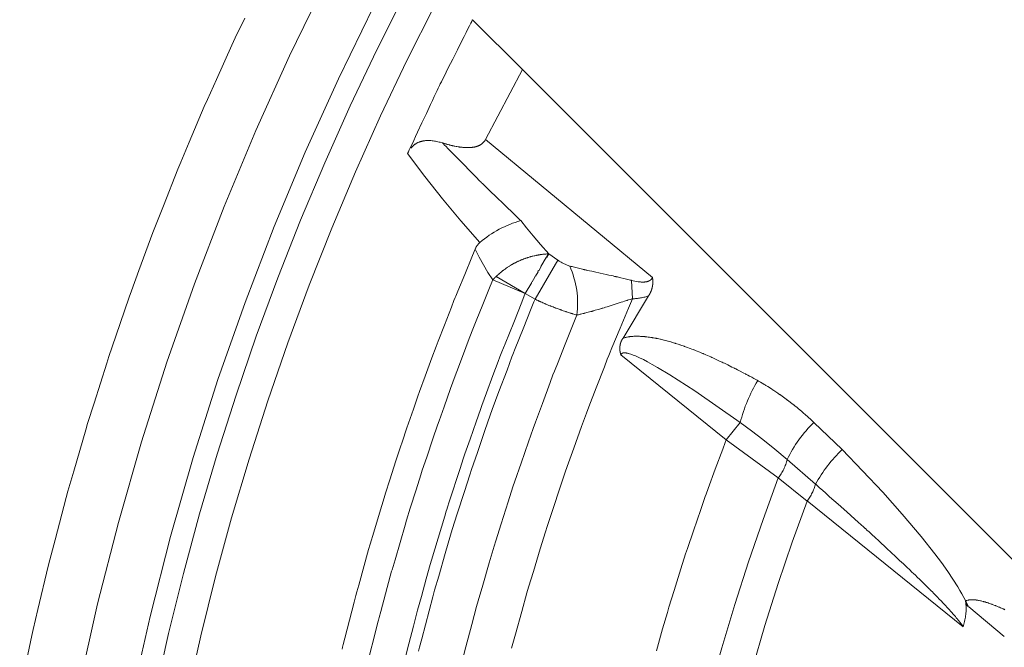
# Model space of a CAD drawing. Units: inches. Extents: x 0.5 to 16.1, y 0.5 to 11.2.
# Drawn here: x 3.2 to 3.9, y 9.3 to 9.8 of the extents above; entities that cross this region are included whole.
import ezdxf

# ---------------------------------------------------------------- set-up
doc = ezdxf.new("R2010")
doc.units = ezdxf.units.IN
doc.header["$MEASUREMENT"] = 0
doc.layers.add('Layer 1', color=7, linetype='Continuous')

msp = doc.modelspace()

# ---------------------------------------------------------------- linework, layer by layer
at = {"layer": 'Layer 1', "color": 7, "lineweight": 9, "true_color": 0xffffff}
for points in [[(3.40731, 9.79776), (3.38124, 9.74419), (3.35658, 9.6896), (3.33337, 9.63404), (3.31167, 9.57757), (3.29155, 9.52025), (3.27302, 9.46214), (3.25613, 9.40331), (3.24094, 9.34383), (3.22745, 9.28378), (3.21573, 9.22322), (3.20577, 9.16224), (3.19762, 9.1009), (3.19127, 9.03931), (3.18674, 8.97751), (3.18405, 8.91563)], [(3.46521, 9.78907), (3.44488, 9.74853), (3.42542, 9.70751), (3.40689, 9.66604), (3.38928, 9.62417), (3.37262, 9.58192), (3.35688, 9.53931), (3.34212, 9.49638), (3.32834, 9.45317), (3.31552, 9.40969), (3.3037, 9.36601), (3.29285, 9.32214), (3.28301, 9.27813), (3.27416, 9.23397), (3.2663, 9.18974), (3.25944, 9.14546), (3.25356, 9.10115), (3.24867, 9.05686), (3.24477, 9.01261), (3.24184, 8.96843)], [(3.22344, 8.9145), (3.22608, 8.97522), (3.23051, 9.03585), (3.23674, 9.09629), (3.24474, 9.15647), (3.25452, 9.2163), (3.26602, 9.27572), (3.27924, 9.33464), (3.29416, 9.393), (3.31073, 9.45072), (3.32891, 9.50774), (3.34866, 9.56397), (3.36995, 9.61937), (3.39271, 9.67389), (3.41691, 9.72746), (3.44249, 9.78003)], [(3.26332, 8.92822), (3.26536, 8.97169), (3.26835, 9.01524), (3.27229, 9.05888), (3.2772, 9.10258), (3.28308, 9.14626), (3.28993, 9.18993), (3.29776, 9.23354), (3.30658, 9.27705), (3.31638, 9.32045), (3.32714, 9.36372), (3.33889, 9.40677), (3.35158, 9.44962), (3.36526, 9.49222), (3.37989, 9.53454), (3.39546, 9.57654), (3.41197, 9.61819), (3.42939, 9.65947), (3.44774, 9.70033), (3.46697, 9.74076), (3.48708, 9.78072)], [(3.18607, 9.28828), (3.19291, 9.32067), (3.19393, 9.32515), (3.19739, 9.33975), (3.20491, 9.37143), (3.20605, 9.37593), (3.20991, 9.39062), (3.21803, 9.42156), (3.21931, 9.4261), (3.22357, 9.44085), (3.23228, 9.47101), (3.2337, 9.47561), (3.23835, 9.49039), (3.24759, 9.51975), (3.24917, 9.52443), (3.25421, 9.53924), (3.26395, 9.56776), (3.26568, 9.57254), (3.27113, 9.58732), (3.28131, 9.615), (3.28323, 9.61989), (3.28905, 9.63464), (3.29962, 9.66146), (3.30173, 9.66647), (3.30792, 9.68117), (3.31885, 9.7071), (3.32117, 9.71226), (3.32773, 9.72686), (3.33898, 9.7519), (3.3415, 9.75722), (3.34842, 9.77172)], [(3.51485, 9.77055), (3.51469, 9.77024), (3.51425, 9.76935), (3.51354, 9.76795), (3.5126, 9.76608), (3.51146, 9.76381), (3.51015, 9.7612), (3.50869, 9.75831), (3.50714, 9.7552), (3.5038, 9.74856), (3.50039, 9.74177), (3.49714, 9.7353), (3.49564, 9.73233), (3.49429, 9.72962), (3.49308, 9.72723), (3.49207, 9.72521), (3.49129, 9.72366), (3.49075, 9.72258), (3.4905, 9.72208), (3.49046, 9.72201), (3.49022, 9.72148), (3.48971, 9.72041), (3.48896, 9.71881), (3.48801, 9.71677), (3.48687, 9.71435), (3.4856, 9.7116), (3.48418, 9.7086), (3.48111, 9.70203), (3.47787, 9.69515), (3.47472, 9.68842), (3.47325, 9.68527), (3.47189, 9.68235), (3.47064, 9.6797), (3.46957, 9.67741), (3.46868, 9.67551), (3.46801, 9.67409), (3.46758, 9.67319), (3.46744, 9.67287)], [(3.55129, 9.7341), (3.51485, 9.77055)], [(3.52439, 9.68308), (3.5513, 9.7341)], [(3.55129, 9.7341), (3.92891, 9.35649)], [(3.46979, 9.67674), (3.47002, 9.67701), (3.47025, 9.67728), (3.47049, 9.67753), (3.47072, 9.67779), (3.47097, 9.67803), (3.47124, 9.67828), (3.4715, 9.6785), (3.47177, 9.67874), (3.47202, 9.67894), (3.47228, 9.67915), (3.47254, 9.67935), (3.47282, 9.67955), (3.4731, 9.67974), (3.47338, 9.67992), (3.47366, 9.6801), (3.47395, 9.68025), (3.47427, 9.68043), (3.47457, 9.68058), (3.47489, 9.68074), (3.47521, 9.68087), (3.47553, 9.68101), (3.47586, 9.68114), (3.47618, 9.68126), (3.47652, 9.68137), (3.47685, 9.68149), (3.47718, 9.68158), (3.47753, 9.68167), (3.47786, 9.68175), (3.4782, 9.68183), (3.47854, 9.68192), (3.47889, 9.68197), (3.47924, 9.68203), (3.47967, 9.6821), (3.4801, 9.68215), (3.48053, 9.68219), (3.48096, 9.68224), (3.48139, 9.68225), (3.48182, 9.68228), (3.48225, 9.68228), (3.4827, 9.68229), (3.48313, 9.68228), (3.48356, 9.68226), (3.48443, 9.68222), (3.48529, 9.68214), (3.48617, 9.68204), (3.48703, 9.68192), (3.48789, 9.68176), (3.48875, 9.6816), (3.4896, 9.6814), (3.49045, 9.68119), (3.49129, 9.68097), (3.49295, 9.68049)], [(3.49295, 9.68049), (3.49306, 9.68046), (3.49336, 9.68036), (3.49379, 9.68024), (3.49429, 9.6801), (3.49525, 9.67981), (3.49559, 9.67969), (3.4958, 9.67964), (3.49586, 9.67963), (3.49609, 9.67957), (3.49647, 9.67946), (3.49695, 9.67933), (3.49795, 9.67907), (3.49836, 9.67896), (3.49862, 9.67889), (3.49877, 9.67885), (3.49916, 9.67875), (3.49968, 9.67864), (3.50006, 9.67854), (3.50019, 9.67851), (3.50031, 9.67849), (3.50052, 9.67844), (3.50104, 9.67833), (3.50147, 9.67824), (3.50158, 9.67821), (3.50161, 9.67819), (3.5017, 9.67818), (3.5019, 9.67815), (3.50286, 9.67796), (3.50301, 9.67793), (3.50306, 9.67792), (3.50312, 9.6779), (3.50329, 9.67789), (3.50425, 9.67771), (3.50443, 9.67768), (3.50452, 9.67767), (3.50455, 9.67767), (3.50466, 9.67764), (3.50502, 9.6776), (3.50544, 9.67753), (3.50573, 9.67749), (3.50583, 9.67747), (3.50616, 9.67743), (3.50659, 9.67737), (3.50693, 9.67733), (3.50702, 9.67733), (3.50731, 9.67731), (3.50773, 9.67726), (3.50811, 9.67722), (3.5082, 9.67721), (3.50822, 9.67721), (3.5083, 9.67721), (3.50847, 9.67719), (3.50888, 9.67717), (3.50927, 9.67714), (3.5094, 9.67713), (3.50944, 9.67713), (3.50948, 9.67713), (3.50961, 9.67713), (3.50995, 9.67711), (3.51031, 9.6771), (3.51051, 9.67708), (3.51054, 9.67708), (3.51062, 9.67708), (3.51094, 9.67708), (3.51131, 9.67708), (3.51155, 9.67707), (3.51161, 9.67708), (3.51176, 9.67708), (3.51208, 9.67708), (3.51213, 9.67708), (3.51226, 9.6771), (3.51261, 9.6771), (3.51265, 9.67711), (3.51276, 9.67711), (3.51312, 9.67714), (3.51326, 9.67714), (3.51362, 9.67717), (3.5138, 9.67718), (3.51437, 9.67725), (3.51456, 9.67726), (3.51462, 9.67726), (3.51488, 9.67731), (3.515, 9.67732), (3.51502, 9.67732), (3.51529, 9.67736), (3.51541, 9.67737), (3.51545, 9.67737), (3.51569, 9.67742), (3.51581, 9.67744), (3.51587, 9.67746), (3.51594, 9.67747), (3.51608, 9.6775), (3.51622, 9.67753), (3.5163, 9.67754), (3.51634, 9.67754), (3.51648, 9.67758), (3.51672, 9.67762), (3.51676, 9.67762), (3.51687, 9.67767), (3.51712, 9.67772), (3.51716, 9.67774), (3.51726, 9.67776), (3.51754, 9.67783), (3.51765, 9.67787), (3.51793, 9.67794), (3.51805, 9.67799), (3.51831, 9.67808), (3.51843, 9.67812), (3.5187, 9.67821), (3.51881, 9.67826), (3.51908, 9.67836), (3.51918, 9.6784), (3.5192, 9.67842), (3.51944, 9.67853), (3.51956, 9.67857), (3.51959, 9.67858), (3.51969, 9.67864), (3.51987, 9.67874), (3.52023, 9.67892), (3.52044, 9.67904), (3.52065, 9.67915), (3.52075, 9.67921), (3.52095, 9.67933), (3.52104, 9.67939), (3.52123, 9.67953), (3.52131, 9.67958), (3.52152, 9.67972), (3.52161, 9.67979), (3.52179, 9.67993), (3.52187, 9.67999), (3.52188, 9.68), (3.52293, 9.68097), (3.52379, 9.68203), (3.52415, 9.68261), (3.5242, 9.68271), (3.52423, 9.68276), (3.52429, 9.68286), (3.52431, 9.68292), (3.5244, 9.68308)], [(3.6463, 9.58218), (3.52439, 9.68308)], [(3.49295, 9.68049), (3.493, 9.68044), (3.49313, 9.68031), (3.49365, 9.67978), (3.49447, 9.67894), (3.49555, 9.67783), (3.49687, 9.67649), (3.49838, 9.67494), (3.50006, 9.67324), (3.50187, 9.67139), (3.50572, 9.66747), (3.50968, 9.66343), (3.51159, 9.66147), (3.51344, 9.65961), (3.51516, 9.65785), (3.51673, 9.65624), (3.51812, 9.65482), (3.51929, 9.65364), (3.52019, 9.65271), (3.52081, 9.65208), (3.52101, 9.65187), (3.52111, 9.65178), (3.52115, 9.65174), (3.52126, 9.65163), (3.52145, 9.65144), (3.52209, 9.65082), (3.52304, 9.64992), (3.52423, 9.64875), (3.52565, 9.64738), (3.52727, 9.64582), (3.52904, 9.6441), (3.53093, 9.64228), (3.5329, 9.64038), (3.53694, 9.63644), (3.5409, 9.63262), (3.54276, 9.63083), (3.54447, 9.62917), (3.54604, 9.62765), (3.54738, 9.62635), (3.5485, 9.62526), (3.54934, 9.62446), (3.54987, 9.62394), (3.55001, 9.62381), (3.55005, 9.62376)], [(3.46744, 9.67287), (3.47994, 9.65606), (3.49291, 9.63962), (3.50637, 9.62355), (3.52025, 9.60786)], [(3.55006, 9.62376), (3.54803, 9.62317), (3.546, 9.62251), (3.544, 9.62181), (3.54201, 9.62104), (3.54006, 9.62022), (3.53811, 9.61935), (3.53618, 9.61842), (3.53429, 9.61743), (3.5324, 9.6164), (3.53057, 9.61533), (3.52876, 9.61419), (3.52699, 9.61303), (3.52524, 9.61179), (3.52354, 9.61053), (3.52188, 9.60922), (3.52025, 9.60786)], [(3.55006, 9.62376), (3.55421, 9.61856), (3.55914, 9.61263), (3.56458, 9.60629), (3.57064, 9.59951)], [(3.5167, 9.60283), (3.51605, 9.60123), (3.51431, 9.59704), (3.50912, 9.58447), (3.50411, 9.57233), (3.50259, 9.56868), (3.50218, 9.56763), (3.50126, 9.5653), (3.49941, 9.56057), (3.49433, 9.54751), (3.48976, 9.53579), (3.48823, 9.53186), (3.48519, 9.52358), (3.48026, 9.51018), (3.47616, 9.49898), (3.4749, 9.49551), (3.47168, 9.48613), (3.46695, 9.47247), (3.46334, 9.46195), (3.46223, 9.45863), (3.45888, 9.44825), (3.45444, 9.43444), (3.4513, 9.42473), (3.45023, 9.42126), (3.44684, 9.40995), (3.44269, 9.39612), (3.44006, 9.38734), (3.43895, 9.3834), (3.43176, 9.35756), (3.43034, 9.35248), (3.42961, 9.34986), (3.42934, 9.34883), (3.4284, 9.34509), (3.42163, 9.31879), (3.42045, 9.31418), (3.41997, 9.31229), (3.41961, 9.31075)], [(3.52025, 9.60786), (3.51996, 9.6076), (3.51968, 9.60733), (3.51942, 9.60706), (3.51915, 9.60678), (3.51889, 9.60649), (3.51865, 9.60618), (3.51842, 9.60588), (3.51818, 9.60556), (3.51796, 9.60524), (3.51775, 9.6049), (3.51756, 9.60457), (3.51736, 9.60424), (3.51718, 9.60389), (3.51701, 9.60354), (3.51685, 9.60319), (3.51671, 9.60283)], [(3.5296, 9.58047), (3.52615, 9.58593), (3.52285, 9.59147), (3.51969, 9.59711), (3.51671, 9.60283)], [(3.53206, 9.5829), (3.53211, 9.58294), (3.53222, 9.58305), (3.53256, 9.58337), (3.5329, 9.58369), (3.53299, 9.58379), (3.53302, 9.5838), (3.53308, 9.58387), (3.53322, 9.584), (3.53356, 9.58431), (3.5339, 9.58461), (3.53398, 9.58468), (3.53401, 9.5847), (3.53409, 9.58477), (3.53423, 9.58491), (3.53461, 9.58523), (3.53492, 9.58549), (3.53502, 9.58558), (3.53529, 9.5858), (3.53567, 9.58612), (3.53597, 9.58637), (3.53606, 9.58644), (3.53636, 9.58668), (3.53674, 9.587), (3.53702, 9.58722), (3.53713, 9.58729), (3.53745, 9.58754), (3.53786, 9.58784), (3.53802, 9.58797), (3.53812, 9.58804), (3.53813, 9.58806), (3.53823, 9.58812), (3.53858, 9.58838), (3.53898, 9.58866), (3.53913, 9.58877), (3.53922, 9.58883), (3.53924, 9.58884), (3.53936, 9.58893), (3.54013, 9.58945), (3.54027, 9.58955), (3.54033, 9.58959), (3.54037, 9.58962), (3.54049, 9.5897), (3.5413, 9.59023), (3.54141, 9.5903), (3.54145, 9.59033), (3.54152, 9.59037), (3.54167, 9.59047), (3.54248, 9.59097), (3.54258, 9.59102), (3.54261, 9.59105), (3.5427, 9.59111), (3.54287, 9.5912), (3.5433, 9.59145), (3.54366, 9.59168), (3.54379, 9.59174), (3.54408, 9.59191), (3.54452, 9.59216), (3.54488, 9.59236), (3.54499, 9.59241), (3.54533, 9.59259), (3.54577, 9.59283), (3.54611, 9.59301), (3.54622, 9.59305), (3.54658, 9.59325), (3.54704, 9.59347), (3.54722, 9.59356), (3.54733, 9.59362), (3.54745, 9.59368), (3.54786, 9.59387), (3.5483, 9.59408), (3.54848, 9.59416), (3.54856, 9.5942), (3.54861, 9.59422), (3.54872, 9.59427), (3.54913, 9.59447), (3.54959, 9.59466), (3.54974, 9.59473), (3.54981, 9.59476), (3.54987, 9.59477), (3.55001, 9.59484), (3.55045, 9.59502), (3.55088, 9.5952), (3.55102, 9.59527), (3.55108, 9.59529), (3.55115, 9.59531), (3.5513, 9.59537), (3.55176, 9.59555), (3.55219, 9.59572), (3.55231, 9.59577), (3.55234, 9.59579), (3.55244, 9.59581), (3.55262, 9.59588), (3.55309, 9.59605), (3.55349, 9.5962), (3.55363, 9.59625), (3.55376, 9.59629), (3.55395, 9.59636), (3.55442, 9.59651), (3.55481, 9.59665), (3.55494, 9.59669), (3.55529, 9.59679), (3.55579, 9.59695), (3.55613, 9.59706), (3.55626, 9.59709), (3.55665, 9.5972), (3.55713, 9.59736), (3.55745, 9.59744), (3.55758, 9.59748), (3.55799, 9.59759), (3.55848, 9.59772), (3.55867, 9.59776), (3.55877, 9.59779), (3.55881, 9.5978), (3.55892, 9.59783), (3.55984, 9.59805), (3.56002, 9.59809), (3.56011, 9.59811), (3.56013, 9.59812), (3.56029, 9.59815), (3.5612, 9.59834), (3.56136, 9.59838), (3.56141, 9.59838), (3.56148, 9.5984), (3.56163, 9.59844), (3.56256, 9.59861), (3.5627, 9.59863), (3.56273, 9.59863), (3.56283, 9.59865), (3.56301, 9.59869), (3.56349, 9.59877), (3.56392, 9.59884), (3.56404, 9.59886), (3.56406, 9.59886), (3.56419, 9.59888), (3.56438, 9.59891), (3.56488, 9.59898), (3.56529, 9.59904), (3.56541, 9.59906), (3.56576, 9.59911), (3.56626, 9.59916), (3.56663, 9.5992), (3.56676, 9.59922), (3.56713, 9.59926), (3.56763, 9.5993), (3.56798, 9.59934), (3.56811, 9.59936), (3.56852, 9.59938), (3.56901, 9.59941), (3.56919, 9.59943), (3.56931, 9.59944), (3.56936, 9.59944), (3.56949, 9.59944), (3.56995, 9.59947), (3.57042, 9.59949), (3.57058, 9.59951), (3.57063, 9.59951)], [(3.56478, 9.59033), (3.56857, 9.5969)], [(3.56882, 9.59732), (3.57008, 9.59952)], [(3.56895, 9.59668), (3.57064, 9.59951)], [(3.57064, 9.59951), (3.57717, 9.59497)], [(3.56049, 9.5664), (3.57717, 9.59498)], [(3.56327, 9.58717), (3.56506, 9.59016)], [(3.57717, 9.59498), (3.57766, 9.59462), (3.57816, 9.59427), (3.57867, 9.59394), (3.57918, 9.5936), (3.57971, 9.5933), (3.58024, 9.59299), (3.58077, 9.5927), (3.58131, 9.59241), (3.58185, 9.59214), (3.58241, 9.59188), (3.58296, 9.59163), (3.58353, 9.59139), (3.5841, 9.59117), (3.58467, 9.59095), (3.58524, 9.59075), (3.58582, 9.59057)], [(3.58582, 9.59057), (3.58594, 9.59054), (3.58629, 9.59046), (3.58683, 9.59032), (3.58754, 9.59015), (3.58836, 9.58996), (3.58929, 9.58972), (3.5913, 9.58924), (3.59332, 9.58875), (3.59423, 9.58853), (3.59508, 9.58832), (3.59577, 9.58815), (3.59632, 9.58801), (3.59666, 9.58793), (3.59679, 9.5879), (3.59684, 9.58789), (3.59704, 9.58785), (3.59736, 9.58778), (3.59776, 9.58768), (3.59827, 9.58757), (3.59889, 9.58743), (3.60034, 9.58711), (3.60208, 9.58674), (3.60401, 9.58631), (3.60821, 9.58537), (3.6124, 9.58446), (3.61433, 9.58403), (3.61605, 9.58364), (3.61751, 9.58332), (3.61812, 9.58318), (3.61864, 9.58307), (3.61907, 9.58297), (3.61937, 9.5829), (3.61957, 9.58286), (3.61962, 9.58285), (3.61975, 9.58282), (3.62012, 9.58274), (3.62068, 9.5826), (3.62141, 9.58243), (3.62227, 9.58221), (3.62323, 9.58199), (3.62534, 9.58149), (3.62744, 9.58099), (3.6284, 9.58075), (3.62926, 9.58056), (3.63, 9.58037), (3.63057, 9.58024), (3.63093, 9.58015), (3.63105, 9.58012)], [(3.58582, 9.59057), (3.58671, 9.58849), (3.58754, 9.58637), (3.58829, 9.58422), (3.58897, 9.58203), (3.58958, 9.57983), (3.59011, 9.57758), (3.59057, 9.57533), (3.59094, 9.57305), (3.59123, 9.57078), (3.59146, 9.56849), (3.59159, 9.56619), (3.59165, 9.5639), (3.59162, 9.56162), (3.59154, 9.55933), (3.59136, 9.55707), (3.59109, 9.55482)], [(3.5296, 9.58047), (3.5296, 9.58047), (3.52962, 9.5805), (3.52965, 9.58054), (3.52971, 9.58058), (3.52976, 9.58064), (3.52983, 9.58071), (3.5299, 9.58078), (3.52997, 9.58086), (3.53014, 9.58103), (3.5303, 9.58119), (3.5304, 9.58128), (3.53047, 9.58136), (3.53054, 9.58143), (3.53061, 9.5815), (3.53068, 9.58157), (3.53072, 9.58161), (3.53076, 9.58165), (3.53079, 9.58168), (3.5308, 9.58169), (3.53082, 9.58171), (3.53085, 9.58173), (3.53089, 9.58178), (3.53094, 9.58182), (3.531, 9.58189), (3.53107, 9.58194), (3.53115, 9.58203), (3.53123, 9.58211), (3.53132, 9.58219), (3.5315, 9.58236), (3.53166, 9.58251), (3.53175, 9.58259), (3.53182, 9.58266), (3.53189, 9.58273), (3.53194, 9.58279), (3.532, 9.58283), (3.53203, 9.58287), (3.53204, 9.58289), (3.53205, 9.58289), (3.53205, 9.5829), (3.53207, 9.5829)], [(3.55339, 9.57059), (3.53207, 9.58289)], [(3.55841, 9.57902), (3.56048, 9.58249)], [(3.56031, 9.58259), (3.56071, 9.58329)], [(3.5609, 9.58318), (3.56283, 9.58642)], [(3.5626, 9.58655), (3.56304, 9.58731)], [(3.63105, 9.58012), (3.63224, 9.57983), (3.63344, 9.57955), (3.63462, 9.57933), (3.63579, 9.57914), (3.63636, 9.57905), (3.63692, 9.57899), (3.63748, 9.57894), (3.63805, 9.5789), (3.63859, 9.57887), (3.63915, 9.57887), (3.63967, 9.57887), (3.6402, 9.5789), (3.64047, 9.57892), (3.64072, 9.57894), (3.64098, 9.57897), (3.64123, 9.57899), (3.64148, 9.57903), (3.64173, 9.57907), (3.64197, 9.57911), (3.6422, 9.57917), (3.64244, 9.57924), (3.64266, 9.57928), (3.6429, 9.57936), (3.64312, 9.57943), (3.64333, 9.57951), (3.64354, 9.5796), (3.64374, 9.57969), (3.64384, 9.57974), (3.64395, 9.57979), (3.64405, 9.57983), (3.64415, 9.57989), (3.64424, 9.57994), (3.64434, 9.58), (3.64442, 9.58005), (3.64452, 9.58012), (3.64461, 9.58018), (3.64469, 9.58024), (3.64479, 9.5803), (3.64487, 9.58037), (3.64495, 9.58043), (3.64502, 9.5805), (3.64511, 9.58058), (3.64519, 9.58065), (3.64526, 9.58072), (3.64534, 9.58079), (3.64541, 9.58087), (3.64549, 9.58094), (3.64555, 9.58103), (3.64562, 9.58111), (3.64569, 9.58119), (3.64576, 9.58128), (3.64581, 9.58136), (3.64587, 9.58144), (3.64594, 9.58153), (3.64599, 9.58162), (3.64605, 9.58171), (3.64611, 9.5818), (3.64615, 9.58189), (3.6462, 9.58199), (3.64626, 9.58208), (3.6463, 9.58218)], [(3.64349, 9.56885), (3.6435, 9.56886), (3.64353, 9.5689), (3.64361, 9.56904), (3.6437, 9.56915), (3.64372, 9.56919), (3.64372, 9.56921), (3.64374, 9.56923), (3.64376, 9.56928), (3.64385, 9.56942), (3.64393, 9.56953), (3.64395, 9.56957), (3.644, 9.56967), (3.64408, 9.56979), (3.64415, 9.56992), (3.64417, 9.56996), (3.64422, 9.57004), (3.64431, 9.57019), (3.64436, 9.57029), (3.64438, 9.57033), (3.64443, 9.57044), (3.64451, 9.57058), (3.64457, 9.57069), (3.64458, 9.57072), (3.64464, 9.57085), (3.64472, 9.57099), (3.64476, 9.57108), (3.64478, 9.57112), (3.64492, 9.5714), (3.64493, 9.57146), (3.64495, 9.57148), (3.64496, 9.5715), (3.64497, 9.57153), (3.6451, 9.57182), (3.64513, 9.57187), (3.64513, 9.57189), (3.64514, 9.5719), (3.64515, 9.57196), (3.64526, 9.57223), (3.64528, 9.57229), (3.64529, 9.5723), (3.64531, 9.57232), (3.64532, 9.57237), (3.64543, 9.57267), (3.64545, 9.57269), (3.64545, 9.57271), (3.64546, 9.57273), (3.64549, 9.5728), (3.64553, 9.57296), (3.64558, 9.57308), (3.6456, 9.57312), (3.64563, 9.57324), (3.64568, 9.57339), (3.64572, 9.57351), (3.64574, 9.57355), (3.64578, 9.57367), (3.64582, 9.57383), (3.64585, 9.57394), (3.64586, 9.57399), (3.6459, 9.57411), (3.64595, 9.57428), (3.64597, 9.57437), (3.64599, 9.57442), (3.64601, 9.57455), (3.64606, 9.57472), (3.64607, 9.57478), (3.64608, 9.5748), (3.64608, 9.57482), (3.64608, 9.57486), (3.64613, 9.57501), (3.64615, 9.57517), (3.64617, 9.57522), (3.64618, 9.57525), (3.64618, 9.57526), (3.64618, 9.5753), (3.64622, 9.57546), (3.64625, 9.57561), (3.64626, 9.57567), (3.64626, 9.57568), (3.64626, 9.57571), (3.64628, 9.57576), (3.64631, 9.57592), (3.64633, 9.57607), (3.64633, 9.5761), (3.64633, 9.57611), (3.64635, 9.57615), (3.64636, 9.57621), (3.64638, 9.57637), (3.64639, 9.57651), (3.6464, 9.57655), (3.64642, 9.57667), (3.64643, 9.57683), (3.64645, 9.57696), (3.64646, 9.577), (3.64647, 9.57712), (3.64649, 9.57728), (3.6465, 9.5774), (3.6465, 9.57744), (3.64651, 9.57757), (3.64653, 9.57775), (3.64653, 9.57785), (3.64654, 9.57789), (3.64654, 9.57804), (3.64656, 9.57819), (3.64656, 9.57826), (3.64656, 9.5783), (3.64656, 9.57832), (3.64656, 9.57835), (3.64657, 9.57867), (3.64657, 9.57871), (3.64657, 9.57874), (3.64657, 9.57875), (3.64657, 9.5788), (3.64657, 9.57911), (3.64657, 9.57917), (3.64657, 9.57918), (3.64657, 9.57919), (3.64657, 9.57925), (3.64657, 9.57955), (3.64657, 9.5796), (3.64657, 9.57961), (3.64656, 9.57964), (3.64656, 9.57971), (3.64654, 9.58001), (3.64654, 9.58005), (3.64654, 9.58015), (3.64653, 9.58032), (3.64651, 9.58044), (3.64651, 9.58048), (3.6465, 9.58061), (3.64649, 9.58076), (3.64647, 9.58089), (3.64647, 9.58093), (3.64646, 9.58105), (3.64643, 9.58122), (3.64642, 9.58132), (3.64642, 9.58136), (3.6464, 9.5815), (3.64638, 9.58165), (3.64638, 9.58175), (3.64636, 9.58178), (3.64636, 9.58182), (3.64633, 9.58196), (3.64631, 9.58211), (3.64631, 9.58217), (3.64629, 9.58218)], [(3.43821, 9.30038), (3.44466, 9.32624), (3.44573, 9.33049), (3.44611, 9.33198), (3.44661, 9.33383), (3.44782, 9.33831), (3.45476, 9.36394), (3.45575, 9.36758), (3.45603, 9.36856), (3.45676, 9.37112), (3.45822, 9.37606), (3.46558, 9.40122), (3.46671, 9.40505), (3.4694, 9.4136), (3.47362, 9.42705), (3.47708, 9.43805), (3.47816, 9.44144), (3.48135, 9.45088), (3.48586, 9.46431), (3.48926, 9.47442), (3.49039, 9.47763), (3.49404, 9.48785), (3.49882, 9.50115), (3.50208, 9.51027), (3.50335, 9.51365), (3.5075, 9.52451), (3.51246, 9.53755), (3.51553, 9.5456), (3.51604, 9.54691), (3.51748, 9.55049), (3.5223, 9.56242), (3.5273, 9.57477), (3.52896, 9.5789), (3.5296, 9.58047)], [(3.5296, 9.58047), (3.55339, 9.57059)], [(3.55339, 9.57059), (3.55808, 9.57846)], [(3.55797, 9.57854), (3.55829, 9.57909)], [(3.63166, 9.56668), (3.63105, 9.58013)], [(3.55339, 9.57059), (3.55268, 9.56881), (3.55079, 9.56409), (3.54493, 9.54941), (3.53866, 9.53376), (3.5363, 9.52781), (3.53491, 9.52435), (3.53364, 9.52095), (3.52976, 9.51055), (3.52505, 9.49787), (3.52161, 9.48862), (3.52059, 9.4858), (3.5175, 9.47689), (3.51307, 9.46417), (3.50932, 9.45337), (3.50804, 9.4497), (3.50577, 9.44274), (3.49789, 9.41844), (3.49658, 9.41439), (3.496, 9.41263), (3.49566, 9.41152), (3.49461, 9.40799), (3.48729, 9.38373), (3.48486, 9.37566), (3.48397, 9.37253), (3.48109, 9.36221), (3.47746, 9.34916), (3.47468, 9.33923), (3.47387, 9.33626), (3.47166, 9.32759), (3.46834, 9.31463), (3.46543, 9.30323)], [(3.47528, 9.30915), (3.4761, 9.31227), (3.4777, 9.31831), (3.48584, 9.34902), (3.4871, 9.3537), (3.49013, 9.36412), (3.49492, 9.38051), (3.49882, 9.39392), (3.50004, 9.39804), (3.5037, 9.40952), (3.50889, 9.42585), (3.51281, 9.43813), (3.51411, 9.44205), (3.51839, 9.45445), (3.52395, 9.47056), (3.52778, 9.48163), (3.52927, 9.48573), (3.53417, 9.49887), (3.54004, 9.51463), (3.54367, 9.52435), (3.54429, 9.52595), (3.54602, 9.53027), (3.55178, 9.54465), (3.55774, 9.55954), (3.55974, 9.56449), (3.56049, 9.5664)], [(3.63166, 9.56668), (3.63087, 9.56481), (3.62881, 9.55988), (3.62265, 9.5451), (3.61669, 9.53085), (3.6149, 9.52656), (3.61438, 9.52533), (3.61331, 9.52258), (3.61115, 9.51699), (3.60516, 9.5016), (3.59978, 9.48778), (3.59799, 9.48314), (3.59446, 9.47335), (3.58874, 9.45747), (3.58398, 9.44424), (3.58253, 9.44013), (3.57883, 9.42897), (3.57345, 9.41275), (3.5693, 9.40026), (3.56805, 9.39632), (3.56428, 9.38395), (3.55928, 9.3675), (3.55577, 9.35595), (3.55459, 9.35179), (3.55087, 9.33831), (3.5463, 9.32179), (3.54341, 9.31132)], [(3.56049, 9.5664), (3.55339, 9.57059)], [(3.5911, 9.55482), (3.59104, 9.55483), (3.59089, 9.55488), (3.59065, 9.55495), (3.59035, 9.55504), (3.5896, 9.55527), (3.58878, 9.5555), (3.588, 9.55572), (3.58768, 9.55582), (3.58743, 9.55589), (3.58726, 9.55595), (3.58718, 9.55597), (3.58714, 9.55597), (3.58701, 9.55602), (3.58678, 9.5561), (3.58649, 9.55618), (3.58576, 9.55642), (3.58417, 9.55692), (3.58385, 9.55703), (3.58357, 9.55711), (3.58338, 9.55717), (3.58328, 9.55721), (3.58325, 9.55721), (3.58314, 9.55725), (3.58295, 9.55732), (3.58267, 9.55742), (3.58196, 9.55767), (3.58115, 9.55793), (3.58038, 9.5582), (3.57975, 9.55842), (3.57953, 9.55849), (3.57942, 9.55853), (3.57939, 9.55854), (3.57929, 9.55857), (3.57911, 9.55864), (3.57886, 9.55874), (3.57817, 9.55899), (3.5766, 9.55956), (3.57596, 9.55979), (3.57574, 9.55988), (3.57558, 9.55993), (3.57547, 9.55997), (3.57532, 9.56003), (3.57507, 9.56013), (3.57442, 9.56038), (3.57364, 9.56068), (3.57285, 9.561), (3.5722, 9.56125), (3.57196, 9.56135), (3.57179, 9.56142), (3.57168, 9.56146), (3.57154, 9.56152), (3.57132, 9.5616), (3.5707, 9.56186), (3.56914, 9.56251), (3.56847, 9.56279), (3.56822, 9.56289), (3.56803, 9.56296), (3.56795, 9.563), (3.56792, 9.56302), (3.56779, 9.56307), (3.5676, 9.56317), (3.567, 9.56343), (3.56624, 9.56377), (3.56546, 9.5641), (3.56478, 9.5644), (3.56451, 9.56452), (3.56432, 9.56461), (3.56421, 9.56465), (3.5642, 9.56465), (3.56413, 9.5647), (3.56395, 9.56478), (3.56371, 9.56489), (3.5634, 9.56503), (3.5627, 9.56536), (3.5619, 9.56574), (3.56121, 9.56606), (3.56092, 9.5662), (3.5607, 9.56631), (3.56054, 9.56638), (3.56049, 9.56639)], [(3.63166, 9.56668), (3.63153, 9.56664), (3.63119, 9.56654), (3.63069, 9.56639), (3.63008, 9.56621), (3.62884, 9.56585), (3.62831, 9.5657), (3.62794, 9.56558), (3.62778, 9.56553), (3.62769, 9.56551), (3.62731, 9.56539), (3.62666, 9.56518), (3.62577, 9.5649), (3.62469, 9.56456), (3.62344, 9.56415), (3.62206, 9.56372), (3.62059, 9.56325), (3.61753, 9.56228), (3.61456, 9.56133), (3.6132, 9.5609), (3.61198, 9.56052), (3.61091, 9.56017), (3.61005, 9.5599), (3.60944, 9.55971), (3.60909, 9.5596), (3.60892, 9.55954), (3.60873, 9.55949), (3.60844, 9.5594), (3.60765, 9.55917), (3.60665, 9.55888), (3.60452, 9.55825), (3.60358, 9.55797), (3.60285, 9.55775), (3.60262, 9.5577), (3.60246, 9.55764), (3.60235, 9.55761), (3.60219, 9.55757), (3.60195, 9.5575), (3.60127, 9.55732), (3.6004, 9.5571), (3.59942, 9.55683), (3.59845, 9.55657), (3.59758, 9.55633), (3.5969, 9.55615), (3.59665, 9.5561), (3.59648, 9.55606), (3.5964, 9.55603), (3.59624, 9.55599), (3.59595, 9.55593), (3.59558, 9.55583), (3.59471, 9.55563), (3.59401, 9.55546), (3.5938, 9.5554), (3.59376, 9.5554), (3.59365, 9.55538), (3.5934, 9.55532), (3.59303, 9.55524), (3.59219, 9.55506), (3.59142, 9.55489), (3.59119, 9.55483), (3.5911, 9.55482)], [(3.62479, 9.53796), (3.64348, 9.56885)], [(3.64349, 9.56885), (3.64278, 9.56861), (3.64206, 9.56837), (3.64133, 9.56817), (3.64061, 9.56797), (3.63988, 9.56778), (3.63914, 9.56761), (3.6384, 9.56746), (3.63767, 9.56732), (3.63692, 9.56718), (3.63617, 9.56707), (3.63542, 9.56697), (3.63467, 9.56687), (3.63392, 9.56682), (3.63317, 9.56675), (3.63242, 9.56671), (3.63165, 9.56668)], [(3.5911, 9.55482), (3.59035, 9.55296), (3.58839, 9.54806), (3.58251, 9.5334), (3.57683, 9.51925), (3.57514, 9.51499), (3.57464, 9.51378), (3.57363, 9.51106), (3.57156, 9.5055), (3.56586, 9.49025), (3.56075, 9.47654), (3.55904, 9.47193), (3.5557, 9.46224), (3.55026, 9.4465), (3.54572, 9.4334), (3.54435, 9.42932), (3.54083, 9.41829), (3.53571, 9.40224), (3.53178, 9.38988), (3.53058, 9.38597), (3.52701, 9.37374), (3.52226, 9.35749), (3.51893, 9.34604), (3.51782, 9.34195), (3.51428, 9.32861), (3.50996, 9.31231), (3.50721, 9.30195)], [(3.62326, 9.52573), (3.62326, 9.52574), (3.62324, 9.52578), (3.6232, 9.52592), (3.62315, 9.52605), (3.62314, 9.52609), (3.62313, 9.5261), (3.62313, 9.52612), (3.62311, 9.52617), (3.62306, 9.52631), (3.62303, 9.52642), (3.62301, 9.52646), (3.62299, 9.52656), (3.62295, 9.5267), (3.62292, 9.52681), (3.6229, 9.52685), (3.62288, 9.52695), (3.62283, 9.52709), (3.62281, 9.5272), (3.62281, 9.52724), (3.62278, 9.52735), (3.62274, 9.52749), (3.62272, 9.5276), (3.62271, 9.52763), (3.62268, 9.52776), (3.62267, 9.52789), (3.62264, 9.52799), (3.62264, 9.52803), (3.62258, 9.52831), (3.62258, 9.52837), (3.62257, 9.52839), (3.62257, 9.52844), (3.62253, 9.52873), (3.62253, 9.52877), (3.62251, 9.5288), (3.62251, 9.52881), (3.62251, 9.52885), (3.62249, 9.52914), (3.62249, 9.52919), (3.62247, 9.5292), (3.62247, 9.52921), (3.62247, 9.52927), (3.62245, 9.52955), (3.62245, 9.52959), (3.62245, 9.5296), (3.62245, 9.52963), (3.62245, 9.52969), (3.62243, 9.52984), (3.62243, 9.52998), (3.62243, 9.53002), (3.62243, 9.53012), (3.62243, 9.53027), (3.62242, 9.53038), (3.62242, 9.53042), (3.62243, 9.53053), (3.62243, 9.53069), (3.62243, 9.5308), (3.62243, 9.53084), (3.62243, 9.53096), (3.62245, 9.53112), (3.62245, 9.53121), (3.62246, 9.53126), (3.62246, 9.53139), (3.62247, 9.53153), (3.62249, 9.53159), (3.62249, 9.53163), (3.62249, 9.53167), (3.6225, 9.53181), (3.62251, 9.53196), (3.62253, 9.53202), (3.62253, 9.53203), (3.62253, 9.53205), (3.62254, 9.53209), (3.62256, 9.53224), (3.62258, 9.53238), (3.62258, 9.53242), (3.62258, 9.53244), (3.6226, 9.53246), (3.6226, 9.53252), (3.62263, 9.53266), (3.62265, 9.5328), (3.62265, 9.53284), (3.62265, 9.53285), (3.62267, 9.53288), (3.62268, 9.53294), (3.6227, 9.53308), (3.62272, 9.53321), (3.62274, 9.53326), (3.62276, 9.53334), (3.62279, 9.53349), (3.62282, 9.53362), (3.62283, 9.53364), (3.62286, 9.53376), (3.6229, 9.53391), (3.62293, 9.53402), (3.62295, 9.53405), (3.62297, 9.53416), (3.62301, 9.53431), (3.62304, 9.53441), (3.62306, 9.53445), (3.6231, 9.53458), (3.62315, 9.53471), (3.62317, 9.53477), (3.62318, 9.5348), (3.62318, 9.53481), (3.6232, 9.53484), (3.62329, 9.5351), (3.62331, 9.53516), (3.62332, 9.53519), (3.62333, 9.53523), (3.62345, 9.53549), (3.62346, 9.53555), (3.62347, 9.53556), (3.62347, 9.53558), (3.6235, 9.53562), (3.62361, 9.53587), (3.62363, 9.53591), (3.62363, 9.53592), (3.62364, 9.53595), (3.62367, 9.53599), (3.62378, 9.53624), (3.62381, 9.53628), (3.62385, 9.53637), (3.62392, 9.53649), (3.62397, 9.5366), (3.62399, 9.53664), (3.62404, 9.53673), (3.62411, 9.53687), (3.62415, 9.53696), (3.62418, 9.53699), (3.62424, 9.53709), (3.62431, 9.53721), (3.62436, 9.5373), (3.62439, 9.53734), (3.62445, 9.53744), (3.62453, 9.53756), (3.62457, 9.53764), (3.62458, 9.53766), (3.6246, 9.53769), (3.62468, 9.5378), (3.62475, 9.53791), (3.62478, 9.53795), (3.62479, 9.53796)], [(3.7232, 9.5069), (3.7231, 9.50696), (3.72281, 9.50711), (3.72181, 9.50765), (3.72041, 9.50841), (3.71881, 9.50929), (3.71724, 9.51014), (3.71592, 9.51087), (3.71505, 9.51135), (3.7148, 9.51147), (3.71424, 9.51176), (3.7131, 9.51236), (3.70999, 9.51397), (3.70845, 9.51478), (3.7072, 9.51543), (3.70646, 9.5158), (3.70627, 9.5159), (3.70557, 9.51625), (3.70439, 9.51683), (3.70134, 9.51835), (3.69989, 9.51905), (3.6988, 9.5196), (3.69824, 9.51987), (3.69801, 9.51998), (3.69716, 9.52037), (3.69587, 9.52097), (3.69274, 9.52241), (3.69135, 9.52307), (3.69035, 9.52353), (3.68995, 9.52372), (3.68966, 9.52385), (3.68888, 9.52418), (3.68778, 9.52467), (3.68528, 9.52575), (3.68421, 9.52622), (3.68352, 9.52653), (3.6833, 9.52661), (3.68288, 9.52679), (3.68199, 9.52715), (3.68082, 9.52762), (3.67831, 9.52864), (3.67731, 9.52905), (3.67671, 9.52929), (3.67655, 9.52936), (3.67599, 9.52957), (3.67501, 9.52993), (3.67378, 9.53039), (3.67127, 9.53132), (3.67035, 9.53167), (3.66987, 9.53185), (3.66976, 9.53187), (3.66942, 9.532), (3.66702, 9.53282), (3.66659, 9.53297), (3.66642, 9.53303), (3.66628, 9.53307), (3.66588, 9.53321), (3.66345, 9.53398), (3.66307, 9.53411), (3.66298, 9.53414), (3.6628, 9.53419), (3.66245, 9.5343), (3.66053, 9.53489), (3.66023, 9.53497), (3.65962, 9.53515), (3.65859, 9.53544), (3.65773, 9.53569), (3.65745, 9.53576), (3.65676, 9.53594), (3.65571, 9.53622), (3.65491, 9.53643), (3.65464, 9.5365), (3.65388, 9.53669), (3.65284, 9.53694), (3.65207, 9.53712), (3.65182, 9.53718), (3.65098, 9.53735), (3.64994, 9.53757), (3.64926, 9.53772), (3.64896, 9.53778), (3.64806, 9.53794), (3.64702, 9.53812), (3.64642, 9.53823), (3.64635, 9.53825), (3.64607, 9.53829), (3.64513, 9.53844), (3.6441, 9.53858), (3.64374, 9.53864), (3.64359, 9.53867), (3.64349, 9.53868), (3.64317, 9.53872), (3.64217, 9.53883), (3.64117, 9.53896), (3.64085, 9.53899), (3.64076, 9.539), (3.64039, 9.53903), (3.63966, 9.5391), (3.63898, 9.53915), (3.63873, 9.53918), (3.6383, 9.53919), (3.63755, 9.53923), (3.63691, 9.53928), (3.63671, 9.53929), (3.63609, 9.5393), (3.63578, 9.5393), (3.63569, 9.5393), (3.63503, 9.53932), (3.63466, 9.53932), (3.63399, 9.5393), (3.63363, 9.5393), (3.63294, 9.53928), (3.6326, 9.53926), (3.63191, 9.53922), (3.63157, 9.53919), (3.63087, 9.53912), (3.63053, 9.5391), (3.62984, 9.53901), (3.62951, 9.53897), (3.62881, 9.53887), (3.62846, 9.53882), (3.6278, 9.53871), (3.62744, 9.53862), (3.62678, 9.53848), (3.6267, 9.53846), (3.62641, 9.5384), (3.62578, 9.53825), (3.62528, 9.53811), (3.6248, 9.53796)], [(3.70014, 9.46354), (3.62327, 9.52573)], [(3.71039, 9.47621), (3.71092, 9.47822), (3.71149, 9.48022), (3.7121, 9.48222), (3.71274, 9.48421), (3.71342, 9.48618), (3.71412, 9.48814), (3.71487, 9.4901), (3.71567, 9.49203), (3.71649, 9.49394), (3.71735, 9.49586), (3.71824, 9.49774), (3.71915, 9.49961), (3.72012, 9.50146), (3.72111, 9.50331), (3.72214, 9.50511), (3.72319, 9.5069)], [(3.76421, 9.47639), (3.76414, 9.47645), (3.76394, 9.47663), (3.76367, 9.47689), (3.76331, 9.47723), (3.7624, 9.47806), (3.76142, 9.47896), (3.7605, 9.47981), (3.76012, 9.48016), (3.75982, 9.48045), (3.7596, 9.48064), (3.75951, 9.48073), (3.75946, 9.48077), (3.75929, 9.48091), (3.75903, 9.48114), (3.75867, 9.48146), (3.75776, 9.48224), (3.75675, 9.48313), (3.75579, 9.48395), (3.75539, 9.48431), (3.75506, 9.4846), (3.75482, 9.48481), (3.75468, 9.48492), (3.75465, 9.48495), (3.75451, 9.48507), (3.75425, 9.48528), (3.7539, 9.48557), (3.75299, 9.48631), (3.75196, 9.48714), (3.75096, 9.48796), (3.75053, 9.48831), (3.75017, 9.48861), (3.7499, 9.48884), (3.74974, 9.48896), (3.74971, 9.48899), (3.74958, 9.48909), (3.74935, 9.48927), (3.749, 9.48953), (3.7481, 9.49023), (3.74601, 9.49182), (3.74556, 9.49217), (3.74517, 9.49248), (3.74486, 9.4927), (3.74468, 9.49285), (3.74453, 9.49295), (3.74432, 9.49311), (3.74399, 9.49335), (3.74308, 9.494), (3.74203, 9.49477), (3.74096, 9.49553), (3.74006, 9.49618), (3.73974, 9.49642), (3.73951, 9.49657), (3.73936, 9.49668), (3.73917, 9.49681), (3.73886, 9.49702), (3.73846, 9.49729), (3.73797, 9.49761), (3.73579, 9.49909), (3.73485, 9.49973), (3.7345, 9.49998), (3.73425, 9.50014), (3.73412, 9.50023), (3.73408, 9.50025), (3.7339, 9.50036), (3.73361, 9.50054), (3.73322, 9.50079), (3.73275, 9.50109), (3.73167, 9.50178), (3.73053, 9.50249), (3.72954, 9.50311), (3.72917, 9.50336), (3.72889, 9.50354), (3.72872, 9.50363), (3.72869, 9.50366), (3.72858, 9.50373), (3.72833, 9.50386), (3.72799, 9.50407), (3.72753, 9.50434), (3.72646, 9.50498), (3.72531, 9.50566), (3.72426, 9.50628), (3.72383, 9.50653), (3.72349, 9.50673), (3.72328, 9.50685), (3.72319, 9.50691)], [(3.71039, 9.47621), (3.70014, 9.46354)], [(3.74464, 9.44926), (3.73559, 9.4569), (3.72692, 9.46386), (3.71857, 9.47026), (3.71039, 9.47621)], [(3.76421, 9.47639), (3.76274, 9.47491), (3.76129, 9.47339), (3.75987, 9.47184), (3.75849, 9.47027), (3.75714, 9.46864), (3.75582, 9.46702), (3.75454, 9.46535), (3.75328, 9.46366), (3.75207, 9.46192), (3.7509, 9.46018), (3.74975, 9.45842), (3.74865, 9.45663), (3.7476, 9.45481), (3.74657, 9.45298), (3.74558, 9.45114), (3.74464, 9.44927)], [(3.78484, 9.45647), (3.76421, 9.4764)], [(3.64917, 9.30948), (3.65374, 9.32553), (3.65719, 9.3376), (3.65834, 9.34145), (3.66215, 9.35363), (3.66712, 9.36947), (3.67052, 9.38034), (3.67187, 9.38435), (3.67627, 9.39726), (3.68158, 9.41274), (3.68484, 9.42228), (3.68541, 9.42384), (3.68698, 9.42809), (3.69222, 9.44219), (3.69763, 9.4568), (3.69945, 9.46169), (3.70015, 9.46354)], [(3.73819, 9.43582), (3.70014, 9.46354)], [(3.78484, 9.45647), (3.78342, 9.45506), (3.78202, 9.45365), (3.78066, 9.4522), (3.77931, 9.45073), (3.77799, 9.44923), (3.7767, 9.44772), (3.77544, 9.44618), (3.7742, 9.44461), (3.77299, 9.44302), (3.77181, 9.44141), (3.77067, 9.43977), (3.76955, 9.43812), (3.76846, 9.43645), (3.76741, 9.43476), (3.76638, 9.43305), (3.76539, 9.43133)], [(3.87516, 9.34588), (3.8738, 9.34849), (3.87238, 9.35109), (3.87092, 9.35363), (3.86941, 9.35616), (3.86581, 9.36184), (3.86205, 9.36743), (3.85739, 9.37399), (3.85259, 9.38043), (3.84261, 9.39304), (3.82878, 9.40945), (3.81448, 9.42545), (3.7998, 9.44109), (3.78484, 9.45646)], [(3.74464, 9.44926), (3.74442, 9.44836), (3.74418, 9.44746), (3.74392, 9.44656), (3.74363, 9.44567), (3.74331, 9.44478), (3.74296, 9.44389), (3.7426, 9.44303), (3.7422, 9.44217), (3.74177, 9.44132), (3.74132, 9.44049), (3.74086, 9.43967), (3.74036, 9.43886), (3.73985, 9.43807), (3.73932, 9.43731), (3.73877, 9.43654), (3.7382, 9.43582)], [(3.7654, 9.43133), (3.74465, 9.44926)], [(3.63464, 8.94234), (3.63686, 8.97724), (3.63981, 9.01193), (3.64346, 9.0464), (3.64782, 9.08063), (3.65289, 9.1146), (3.65863, 9.14828), (3.66502, 9.18165), (3.67206, 9.21471), (3.67974, 9.24743), (3.68805, 9.27979), (3.69693, 9.31179), (3.70642, 9.3434), (3.71648, 9.37463), (3.72706, 9.40543), (3.7382, 9.43582)], [(3.73819, 9.43582), (3.75919, 9.41887)], [(3.75925, 9.41899), (3.75978, 9.41967), (3.76029, 9.42037), (3.76078, 9.42108), (3.76125, 9.4218), (3.76171, 9.42255), (3.76214, 9.4233), (3.76256, 9.42407), (3.76296, 9.42485), (3.76333, 9.42562), (3.7637, 9.42642), (3.76403, 9.42722), (3.76435, 9.42803), (3.76464, 9.42885), (3.76492, 9.42968), (3.76517, 9.4305), (3.76539, 9.43133)], [(3.8732, 9.32711), (3.87269, 9.32789), (3.8725, 9.32818), (3.87218, 9.32864), (3.87201, 9.32888), (3.87166, 9.32936), (3.8715, 9.32957), (3.87115, 9.33007), (3.87091, 9.33036), (3.87018, 9.33132), (3.86993, 9.33164), (3.86983, 9.33175), (3.86909, 9.33265), (3.86879, 9.33304), (3.86868, 9.33318), (3.86823, 9.33371), (3.86755, 9.3345), (3.86697, 9.3352), (3.86675, 9.33546), (3.86641, 9.33585), (3.86575, 9.3366), (3.86511, 9.33735), (3.86476, 9.33774), (3.86466, 9.33784), (3.8643, 9.33822), (3.86308, 9.33957), (3.86168, 9.34111), (3.86111, 9.34174), (3.86075, 9.34214), (3.86063, 9.34227), (3.86034, 9.34257), (3.8597, 9.34324), (3.85886, 9.34414), (3.8569, 9.3462), (3.85602, 9.34711), (3.85536, 9.34782), (3.85501, 9.34818), (3.8549, 9.34831), (3.85441, 9.34879), (3.85365, 9.34957), (3.8517, 9.35154), (3.85075, 9.35253), (3.84994, 9.35335), (3.8494, 9.35389), (3.84922, 9.35407), (3.84905, 9.35425), (3.84866, 9.35461), (3.8474, 9.35586), (3.84565, 9.35757), (3.84365, 9.35954), (3.84161, 9.36154), (3.83977, 9.36334), (3.83836, 9.36472), (3.83787, 9.36521), (3.83759, 9.36549), (3.8375, 9.36557), (3.83733, 9.36572), (3.83701, 9.36603), (3.83588, 9.36707), (3.83422, 9.36863), (3.83209, 9.37061), (3.82959, 9.37295), (3.8268, 9.37554), (3.82381, 9.37834), (3.81758, 9.38415), (3.81158, 9.38975), (3.80887, 9.39227), (3.8065, 9.3945), (3.80451, 9.39635), (3.80301, 9.39774), (3.80209, 9.3986), (3.80187, 9.39881), (3.80183, 9.39886), (3.8017, 9.39896), (3.80143, 9.39921), (3.80036, 9.40017), (3.79872, 9.40163), (3.79661, 9.4035), (3.79411, 9.40574), (3.79129, 9.40825), (3.78826, 9.41095), (3.78191, 9.41661), (3.77573, 9.42211), (3.77294, 9.4246), (3.77047, 9.42682), (3.76838, 9.42867), (3.76677, 9.4301), (3.76576, 9.431), (3.7655, 9.43125), (3.7654, 9.43134)], [(3.66186, 8.96776), (3.6646, 9.00186), (3.66803, 9.03575), (3.67215, 9.0694), (3.67696, 9.10279), (3.68243, 9.13591), (3.68856, 9.16875), (3.69532, 9.20126), (3.70271, 9.23346), (3.71069, 9.2653), (3.71928, 9.29679), (3.72844, 9.3279), (3.73817, 9.35862), (3.74842, 9.38896), (3.75919, 9.41887)], [(3.75927, 9.41896), (3.8732, 9.32712)], [(3.87535, 9.34325), (3.87533, 9.34342), (3.87532, 9.34356), (3.87522, 9.34414), (3.87521, 9.34429), (3.87521, 9.34438), (3.87519, 9.34445), (3.87508, 9.34585)], [(3.90382, 9.33952), (3.90317, 9.33983), (3.90296, 9.33993), (3.90285, 9.33998), (3.90281, 9.34), (3.90267, 9.34005), (3.90243, 9.34016), (3.90211, 9.3403), (3.90052, 9.341), (3.89984, 9.3413), (3.8996, 9.3414), (3.89946, 9.34147), (3.89935, 9.34151), (3.89895, 9.34168), (3.89774, 9.34216), (3.89721, 9.34239), (3.89702, 9.34247), (3.89691, 9.34251), (3.89679, 9.34255), (3.89642, 9.34269), (3.89521, 9.34316), (3.89466, 9.34337), (3.89445, 9.34346), (3.89431, 9.34351), (3.89421, 9.34354), (3.89386, 9.34366), (3.89329, 9.34386), (3.89266, 9.34409), (3.89209, 9.34429), (3.89171, 9.34441), (3.89163, 9.34444), (3.89146, 9.3445), (3.89086, 9.34469), (3.89056, 9.34479), (3.89036, 9.34484), (3.89031, 9.34487), (3.89016, 9.34491), (3.88956, 9.34509), (3.88927, 9.34518), (3.88906, 9.34525), (3.88888, 9.34529), (3.88843, 9.34541), (3.88802, 9.34554), (3.88788, 9.34557), (3.887, 9.3458), (3.88685, 9.34583), (3.88642, 9.34594), (3.88599, 9.34605), (3.88584, 9.34608), (3.88496, 9.34626), (3.88481, 9.34629), (3.88439, 9.34637), (3.88393, 9.34646), (3.88382, 9.34647), (3.88379, 9.34647), (3.88336, 9.34654), (3.88328, 9.34655), (3.88309, 9.34658), (3.88284, 9.34662), (3.88275, 9.34664), (3.88232, 9.34668), (3.88102, 9.34679), (3.88077, 9.3468), (3.88066, 9.34682), (3.88045, 9.34682), (3.88011, 9.34683), (3.87959, 9.34683), (3.87864, 9.34679), (3.87778, 9.34669), (3.8775, 9.34665), (3.87738, 9.34664), (3.87716, 9.34658), (3.87672, 9.34648), (3.87582, 9.34618), (3.87543, 9.34601), (3.87516, 9.34587)], [(3.87695, 9.34229), (3.87516, 9.34587)], [(3.87531, 9.34448), (3.87531, 9.34448), (3.87531, 9.34447), (3.87531, 9.34444), (3.87532, 9.34441), (3.87532, 9.3444), (3.87532, 9.34438), (3.87533, 9.34436), (3.87533, 9.34433), (3.87533, 9.34431), (3.87535, 9.34431), (3.87535, 9.3443), (3.87535, 9.34426), (3.87536, 9.34424), (3.87536, 9.34423), (3.87536, 9.34422), (3.87537, 9.3442), (3.87537, 9.34419), (3.87539, 9.34416), (3.87539, 9.34415), (3.87539, 9.34413), (3.8754, 9.34409), (3.87542, 9.34408), (3.87542, 9.34406), (3.87542, 9.34404), (3.87543, 9.34401), (3.87543, 9.34399), (3.87543, 9.34398), (3.87544, 9.34398), (3.87544, 9.34395), (3.87546, 9.34393), (3.87546, 9.34391), (3.87546, 9.3439), (3.87547, 9.3439), (3.87549, 9.34384), (3.8755, 9.34383), (3.8755, 9.34381), (3.87553, 9.34376), (3.87553, 9.34374), (3.87553, 9.34373), (3.87556, 9.34368), (3.87556, 9.34366), (3.87557, 9.34365), (3.87558, 9.34362), (3.8756, 9.34359), (3.8756, 9.34358), (3.8756, 9.34356), (3.87561, 9.34354), (3.87562, 9.34351), (3.87564, 9.34348), (3.87565, 9.34345), (3.87567, 9.34343), (3.87568, 9.3434), (3.87569, 9.34337), (3.87571, 9.34336), (3.87571, 9.34334), (3.87572, 9.34333), (3.87574, 9.34329), (3.87575, 9.34329), (3.87575, 9.34327), (3.87576, 9.34324), (3.87578, 9.34322), (3.87579, 9.3432), (3.87579, 9.34319), (3.87582, 9.34316), (3.87583, 9.34313), (3.87583, 9.34312), (3.87585, 9.34311), (3.87586, 9.34308), (3.87587, 9.34305), (3.87589, 9.34304), (3.8759, 9.34301), (3.87592, 9.34298), (3.87592, 9.34297), (3.87593, 9.34297), (3.87593, 9.34295), (3.87596, 9.34292), (3.87597, 9.34291), (3.87597, 9.3429), (3.87599, 9.34288), (3.876, 9.34286), (3.87603, 9.34283), (3.87604, 9.3428), (3.87606, 9.34277), (3.87607, 9.34276), (3.87608, 9.34275), (3.8761, 9.34273), (3.87611, 9.34272), (3.87612, 9.3427), (3.87612, 9.34269), (3.87614, 9.34269), (3.87617, 9.34263), (3.87618, 9.34263), (3.87618, 9.34262), (3.87622, 9.34256), (3.87624, 9.34256), (3.87624, 9.34255), (3.87625, 9.34255), (3.87628, 9.3425), (3.87629, 9.3425), (3.87629, 9.34248), (3.87631, 9.34248), (3.87632, 9.34245), (3.87635, 9.34244), (3.87635, 9.34243), (3.87636, 9.34243), (3.87636, 9.34241), (3.87639, 9.34238), (3.8764, 9.34237), (3.87642, 9.34237), (3.87643, 9.34234), (3.87646, 9.34233), (3.87646, 9.34231), (3.87647, 9.3423), (3.87649, 9.34229), (3.87651, 9.34226), (3.87651, 9.34224), (3.87653, 9.34224), (3.87653, 9.34223), (3.87656, 9.34222), (3.87657, 9.34219), (3.87658, 9.34219), (3.87658, 9.34218), (3.8766, 9.34218), (3.87662, 9.34216), (3.87664, 9.34213), (3.87665, 9.34213)], [(3.8732, 9.32711), (3.87352, 9.32807), (3.87381, 9.32906), (3.87409, 9.33004), (3.87434, 9.33103), (3.87456, 9.33203), (3.87476, 9.33304), (3.87493, 9.33406), (3.87508, 9.33507), (3.87519, 9.3361), (3.87527, 9.33711), (3.87534, 9.33814), (3.87538, 9.33917), (3.8754, 9.34018), (3.87538, 9.34122), (3.87534, 9.34224), (3.87527, 9.34325)], [(3.87664, 9.34211), (3.87664, 9.34211), (3.87666, 9.3421), (3.87667, 9.34209), (3.8767, 9.34207), (3.8767, 9.34206), (3.87671, 9.34206), (3.87671, 9.34204), (3.87672, 9.34204), (3.87674, 9.34203), (3.87674, 9.34202), (3.87675, 9.34202), (3.87677, 9.342), (3.87678, 9.34199), (3.87679, 9.34199), (3.87679, 9.34198), (3.87681, 9.34198), (3.87681, 9.34196), (3.87682, 9.34196), (3.87682, 9.34195), (3.87684, 9.34195), (3.87685, 9.34193), (3.87686, 9.34193), (3.87686, 9.34192), (3.87688, 9.34192), (3.87689, 9.34191), (3.87691, 9.34189), (3.87692, 9.34189), (3.87693, 9.34188), (3.87695, 9.34186), (3.87696, 9.34186), (3.87696, 9.34185), (3.87697, 9.34185), (3.87699, 9.34185), (3.87699, 9.34184), (3.877, 9.34184), (3.877, 9.34182), (3.87702, 9.34182), (3.87703, 9.34182), (3.87704, 9.34181), (3.87706, 9.34181), (3.87707, 9.34179), (3.87709, 9.34179), (3.8771, 9.34179), (3.8771, 9.34178), (3.87711, 9.34178)], [(3.87731, 9.34158), (3.90332, 9.32006)]]:
    msp.add_lwpolyline(points, dxfattribs=at)
msp.add_open_spline([(3.71039, 9.47621), (3.71039, 9.47621), (3.67722, 9.49932), (3.67722, 9.49932), (3.67722, 9.49932), (3.6591, 9.51106), (3.6591, 9.51106), (3.6591, 9.51106), (3.64997, 9.51656), (3.64997, 9.51656), (3.64997, 9.51656), (3.64615, 9.51874), (3.64615, 9.51874), (3.64615, 9.51874), (3.64272, 9.52061), (3.64272, 9.52061), (3.64272, 9.52061), (3.63965, 9.52221), (3.63965, 9.52221), (3.63965, 9.52221), (3.63689, 9.52357), (3.63689, 9.52357), (3.63689, 9.52357), (3.63442, 9.52468), (3.63442, 9.52468), (3.63442, 9.52468), (3.63333, 9.52514), (3.63333, 9.52514), (3.63333, 9.52514), (3.63226, 9.52557), (3.63226, 9.52557), (3.63226, 9.52557), (3.63132, 9.52592), (3.63132, 9.52592), (3.63132, 9.52592), (3.63039, 9.52625), (3.63039, 9.52625), (3.63039, 9.52625), (3.62957, 9.5265), (3.62957, 9.5265), (3.62957, 9.5265), (3.62878, 9.52672), (3.62878, 9.52672), (3.62878, 9.52672), (3.62843, 9.52682), (3.62843, 9.52682), (3.62843, 9.52682), (3.62808, 9.52689), (3.62808, 9.52689), (3.62808, 9.52689), (3.62774, 9.52696), (3.62774, 9.52696), (3.62774, 9.52696), (3.6274, 9.52703), (3.6274, 9.52703), (3.6274, 9.52703), (3.62711, 9.52708), (3.62711, 9.52708), (3.62711, 9.52708), (3.62683, 9.52712), (3.62683, 9.52712), (3.62683, 9.52712), (3.62654, 9.52715), (3.62654, 9.52715), (3.62654, 9.52715), (3.62628, 9.52717), (3.62628, 9.52717), (3.62628, 9.52717), (3.62604, 9.52718), (3.62604, 9.52718), (3.62604, 9.52718), (3.62582, 9.52719), (3.62582, 9.52719), (3.62582, 9.52719), (3.62571, 9.52719), (3.62571, 9.52719), (3.62571, 9.52719), (3.6256, 9.52718), (3.6256, 9.52718), (3.6256, 9.52718), (3.62549, 9.52718), (3.62549, 9.52718), (3.62549, 9.52718), (3.62537, 9.52717), (3.62537, 9.52717), (3.62537, 9.52717), (3.62529, 9.52717), (3.62529, 9.52717), (3.62529, 9.52717), (3.62519, 9.52715), (3.62519, 9.52715), (3.62519, 9.52715), (3.6251, 9.52714), (3.6251, 9.52714), (3.6251, 9.52714), (3.62501, 9.52714), (3.62501, 9.52714), (3.62501, 9.52714), (3.62493, 9.52712), (3.62493, 9.52712), (3.62493, 9.52712), (3.62485, 9.52711), (3.62485, 9.52711), (3.62485, 9.52711), (3.62476, 9.52708), (3.62476, 9.52708), (3.62476, 9.52708), (3.62468, 9.52707), (3.62468, 9.52707), (3.62468, 9.52707), (3.62454, 9.52703), (3.62454, 9.52703), (3.62447, 9.527), (3.62442, 9.52697), (3.62442, 9.52697), (3.62442, 9.52697), (3.62428, 9.52693), (3.62428, 9.52693), (3.62422, 9.52689), (3.62422, 9.52689), (3.62417, 9.52686), (3.62411, 9.52685), (3.62407, 9.52682), (3.62407, 9.52682), (3.62407, 9.52682), (3.62396, 9.52675), (3.62396, 9.52675), (3.62392, 9.52672), (3.62392, 9.52672), (3.62387, 9.52668), (3.62383, 9.52664), (3.62379, 9.52661), (3.62379, 9.52661), (3.62379, 9.52661), (3.62371, 9.52654), (3.62371, 9.52654), (3.62368, 9.5265), (3.62368, 9.5265), (3.62364, 9.52647), (3.6236, 9.52643), (3.62358, 9.52638), (3.62358, 9.52638), (3.62358, 9.52638), (3.62351, 9.52629), (3.62351, 9.52629), (3.62351, 9.52629), (3.62344, 9.52619), (3.62344, 9.52619)], degree=3, knots=[0, 0, 0, 0, 1, 1, 1, 2, 2, 2, 3, 3, 3, 4, 4, 4, 5, 5, 5, 6, 6, 6, 7, 7, 7, 8, 8, 8, 9, 9, 9, 10, 10, 10, 11, 11, 11, 12, 12, 12, 13, 13, 13, 14, 14, 14, 15, 15, 15, 16, 16, 16, 17, 17, 17, 18, 18, 18, 19, 19, 19, 20, 20, 20, 21, 21, 21, 22, 22, 22, 23, 23, 23, 24, 24, 24, 25, 25, 25, 26, 26, 26, 27, 27, 27, 28, 28, 28, 29, 29, 29, 30, 30, 30, 31, 31, 31, 32, 32, 32, 33, 33, 33, 34, 34, 34, 35, 35, 35, 36, 36, 36, 37, 37, 37, 38, 38, 38, 39, 39, 39, 40, 40, 40, 41, 41, 41, 42, 42, 42, 43, 43, 43, 44, 44, 44, 45, 45, 45, 46, 46, 46, 47, 47, 47, 48, 48, 48, 49, 49, 49, 49], dxfattribs=at)

doc.saveas('drawing.dxf')
